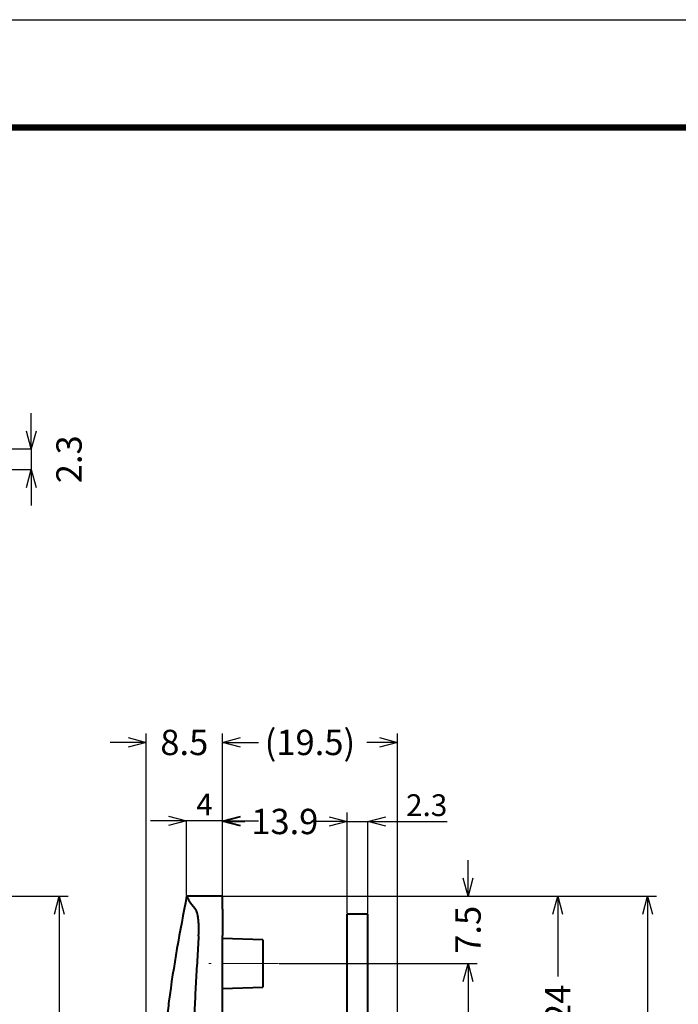
# Model space of a CAD drawing. Extents: x -20 to 440, y -20 to 317.
# Drawn here: x 137 to 210, y 187 to 297 of the extents above; entities that cross this region are included whole.
import ezdxf

# ---------------------------------------------------------------- set-up
doc = ezdxf.new("R2010")
doc.units = 0
doc.header["$LTSCALE"] = 5
doc.header["$MEASUREMENT"] = 0
doc.linetypes.add('CENTER', pattern=[2, 1.25, -0.25, 0.25, -0.25])
doc.layers.get('0').update_dxf_attribs({"linetype": 'CONTINUOUS'})
doc.layers.get('DEFPOINTS').update_dxf_attribs({"color": 252, "linetype": 'CONTINUOUS'})
doc.layers.add('ZUWAKU', color=5, linetype='CONTINUOUS')
doc.layers.add('寸法線', color=1, linetype='CONTINUOUS')
doc.layers.add('中心線', color=5, linetype='CENTER', lineweight=5)
doc.layers.add('実線', color=7, linetype='CONTINUOUS', lineweight=40)
doc.styles.add('SLDTEXTSTYLE0', font='TXT', dxfattribs={"width": 0.7, "bigfont": 'bigfont'})
doc.styles.get("Standard").update_dxf_attribs({"font": 'txt', "bigfont": 'extfont.shx'})
doc.dimstyles.new('SLDDIMSTYLE0', dxfattribs={"dimtxt": 2.822222, "dimasz": 2, "dimexe": 1, "dimexo": 0.0625, "dimgap": 0.705556, "dimtad": 2, "dimzin": 12, "dimdsep": 46, "dimtxsty": 'Standard', "dimblk1": 'OPEN30', "dimblk2": 'OPEN30', "dimsah": 1, "dimcen": 0.09, "dimclrd": 1, "dimclre": 1, "dimclrt": 1, "dimadec": 0, "dimazin": 0, "dimtfac": 1, "dimtofl": 0, "dimtmove": 2, "dimatfit": 3, "dimldrblk": 'OPEN30', "dimfxl": 1, "dimtolj": 1, "dimtzin": 1, "dimarcsym": 0})
doc.dimstyles.new('SLDDIMSTYLE2', dxfattribs={"dimtxt": 2.425347, "dimasz": 2, "dimexe": 0, "dimexo": 0.0625, "dimgap": 0.606337, "dimtad": 3, "dimrnd": 1e-09, "dimzin": 12, "dimdsep": 46, "dimtxsty": 'SLDTEXTSTYLE0', "dimblk1": 'OPEN30', "dimblk2": 'OPEN30', "dimsah": 1, "dimcen": 0.09, "dimadec": 0, "dimazin": 3, "dimtfac": 1, "dimtmove": 0, "dimatfit": 0, "dimldrblk": 'OPEN30', "dimfxl": 1, "dimfrac": 2, "dimtolj": 1, "dimtzin": 12, "dimarcsym": 0})

# ---------------------------------------------------------------- blocks, each defined once
blk = doc.blocks.new('WAKU')
at = {"const_width": 0.7}
blk.add_lwpolyline([(25, 285), (408, 285), (408, 12), (25, 12)], close=True, dxfattribs=at)
blk = doc.blocks.new('_OPEN30')
at = {"color": 0, "linetype": 'ByBlock'}
for p, q in [((-1, 0.267949), (0, 0)), ((0, 0), (-1, -0.267949)), ((0, 0), (-1, 0))]:
    blk.add_line(p, q, dxfattribs=at)
blk = doc.blocks.new('*D20')
at = {"layer": 'DEFPOINTS', "color": 0, "transparency": 16777216}
for p in [(61.9, 199.33), (61.9, 76.33), (141.51, 76.33)]:
    blk.add_point(p, dxfattribs=at)
at = {"layer": '寸法線', "color": 1, "lineweight": -2, "transparency": 16777216}
for p, q in [((61.96, 199.33), (142.51, 199.33)), ((141.51, 197.33), (141.51, 141.82)), ((141.51, 78.33), (141.51, 133.83)), ((61.96, 76.33), (142.51, 76.33))]:
    blk.add_line(p, q, dxfattribs=at)
at = {"layer": '寸法線', "color": 1, "lineweight": -2, "transparency": 16777216, "xscale": 2, "yscale": 2, "zscale": 2}
for p, rotation in [((141.51, 199.33), 90), ((141.51, 76.33), 270)]:
    blk.add_blockref('_OPEN30', p, dxfattribs=dict(at, rotation=rotation))
at = {"layer": '寸法線', "color": 1, "transparency": 16777216, "insert": (140.1, 137.83), "char_height": 2.822, "attachment_point": 2, "rotation": 90}
blk.add_mtext('\\A1;123', dxfattribs=at)
blk = doc.blocks.new('*D24')
at = {"layer": 'DEFPOINTS', "color": 0, "transparency": 16777216}
for p in [(159.7, 199.33), (181.2, 175.33), (197.07, 175.33)]:
    blk.add_point(p, dxfattribs=at)
at = {"layer": '寸法線', "color": 1, "lineweight": -2, "transparency": 16777216}
for p, q in [((159.77, 199.33), (198.07, 199.33)), ((197.07, 197.33), (197.07, 190.38)), ((197.07, 177.33), (197.07, 184.27)), ((181.26, 175.33), (198.07, 175.33))]:
    blk.add_line(p, q, dxfattribs=at)
at = {"layer": '寸法線', "color": 1, "lineweight": -2, "transparency": 16777216, "xscale": 2, "yscale": 2, "zscale": 2}
for p, rotation in [((197.07, 199.33), 90), ((197.07, 175.33), 270)]:
    blk.add_blockref('_OPEN30', p, dxfattribs=dict(at, rotation=rotation))
at = {"layer": '寸法線', "color": 1, "transparency": 16777216, "insert": (195.66, 187.33), "char_height": 2.822, "attachment_point": 2, "rotation": 90}
blk.add_mtext('\\A1;24', dxfattribs=at)
blk = doc.blocks.new('*D26')
at = {"layer": 'DEFPOINTS', "color": 0, "transparency": 16777216}
for p in [(159.7, 199.33), (165.95, 191.83), (187.07, 191.83)]:
    blk.add_point(p, dxfattribs=at)
at = {"layer": '寸法線', "color": 1, "lineweight": -2, "transparency": 16777216}
for p, q in [((187.07, 201.33), (187.07, 203.33)), ((159.77, 199.33), (188.07, 199.33)), ((166.02, 191.83), (188.07, 191.83)), ((187.07, 189.83), (187.07, 187.83))]:
    blk.add_line(p, q, dxfattribs=at)
at = {"layer": '寸法線', "color": 1, "lineweight": -2, "transparency": 16777216, "xscale": 2, "yscale": 2, "zscale": 2}
for p, rotation in [((187.07, 199.33), 270), ((187.07, 191.83), 90)]:
    blk.add_blockref('_OPEN30', p, dxfattribs=dict(at, rotation=rotation))
at = {"layer": '寸法線', "color": 1, "transparency": 16777216, "insert": (185.66, 195.58), "char_height": 2.822, "attachment_point": 2, "rotation": 90}
blk.add_mtext('\\A1;7.5', dxfattribs=at)
blk = doc.blocks.new('*D27')
at = {"layer": 'DEFPOINTS', "color": 0, "transparency": 16777216}
for p in [(165.95, 191.83), (166.88, 86.83), (187.07, 86.83)]:
    blk.add_point(p, dxfattribs=at)
at = {"layer": '寸法線', "color": 1, "lineweight": -2, "transparency": 16777216}
for p, q in [((166.02, 191.83), (188.07, 191.83)), ((187.07, 189.83), (187.07, 143.09)), ((187.07, 88.83), (187.07, 135.56)), ((166.95, 86.83), (188.07, 86.83))]:
    blk.add_line(p, q, dxfattribs=at)
at = {"layer": '寸法線', "color": 1, "lineweight": -2, "transparency": 16777216, "xscale": 2, "yscale": 2, "zscale": 2}
for p, rotation in [((187.07, 191.83), 90), ((187.07, 86.83), 270)]:
    blk.add_blockref('_OPEN30', p, dxfattribs=dict(at, rotation=rotation))
at = {"layer": '寸法線', "color": 1, "transparency": 16777216, "insert": (185.66, 139.33), "char_height": 2.822, "attachment_point": 2, "rotation": 90}
blk.add_mtext('\\A1;105', dxfattribs=at)
blk = doc.blocks.new('*D29')
at = {"layer": 'DEFPOINTS', "color": 0, "transparency": 16777216}
for p in [(155.7, 207.72), (155.7, 199.33), (159.7, 199.33)]:
    blk.add_point(p, dxfattribs=at)
at = {"layer": '寸法線', "color": 0, "lineweight": -2, "transparency": 16777216}
for p, q in [((153.7, 207.72), (151.7, 207.72)), ((155.7, 199.39), (155.7, 207.72)), ((159.7, 207.72), (155.7, 207.72)), ((159.7, 199.39), (159.7, 207.72)), ((161.7, 207.72), (163.7, 207.72))]:
    blk.add_line(p, q, dxfattribs=at)
at = {"layer": '寸法線', "color": 0, "lineweight": -2, "transparency": 16777216, "xscale": 2, "yscale": 2, "zscale": 2}
for p, rotation in [((155.7, 207.72), 359.9998871353964), ((159.7, 207.72), 179.9998871353964)]:
    blk.add_blockref('_OPEN30', p, dxfattribs=dict(at, rotation=rotation))
at = {"layer": '寸法線', "color": 0, "transparency": 16777216, "insert": (157.7, 210.76), "char_height": 2.425, "attachment_point": 2, "rotation": 359.9999, "style": 'SLDTEXTSTYLE0'}
blk.add_mtext('\\A1;4', dxfattribs=at)
blk = doc.blocks.new('*D30')
at = {"layer": 'DEFPOINTS', "color": 0, "transparency": 16777216}
for p in [(159.7, 216.46), (159.7, 199.33), (151.2, 152.11)]:
    blk.add_point(p, dxfattribs=at)
at = {"layer": '寸法線', "color": 1, "lineweight": -2, "transparency": 16777216}
for p, q in [((151.2, 152.17), (151.2, 217.46)), ((159.7, 199.39), (159.7, 217.46)), ((149.2, 216.46), (147.2, 216.46)), ((161.7, 216.46), (163.7, 216.46))]:
    blk.add_line(p, q, dxfattribs=at)
at = {"layer": '寸法線', "color": 1, "lineweight": -2, "transparency": 16777216, "xscale": 2, "yscale": 2, "zscale": 2}
blk.add_blockref('_OPEN30', (151.2, 216.46), dxfattribs=at)
at = {"layer": '寸法線', "color": 1, "lineweight": -2, "transparency": 16777216, "xscale": 2, "yscale": 2, "zscale": 2, "rotation": 180}
blk.add_blockref('_OPEN30', (159.7, 216.46), dxfattribs=at)
at = {"layer": '寸法線', "color": 1, "transparency": 16777216, "insert": (155.45, 217.87), "char_height": 2.822, "attachment_point": 2}
blk.add_mtext('\\A1;8.5', dxfattribs=at)
blk = doc.blocks.new('*D31')
at = {"layer": 'DEFPOINTS', "color": 0, "transparency": 16777216}
for p in [(159.7, 207.65), (159.7, 197.88), (173.6, 197.33)]:
    blk.add_point(p, dxfattribs=at)
at = {"layer": '寸法線', "color": 1, "lineweight": -2, "transparency": 16777216}
for p, q in [((159.7, 197.94), (159.7, 208.65)), ((173.6, 197.39), (173.6, 208.65)), ((161.7, 207.65), (162.19, 207.65)), ((171.6, 207.65), (171.12, 207.65))]:
    blk.add_line(p, q, dxfattribs=at)
at = {"layer": '寸法線', "color": 1, "lineweight": -2, "transparency": 16777216, "xscale": 2, "yscale": 2, "zscale": 2, "rotation": 180}
blk.add_blockref('_OPEN30', (159.7, 207.65), dxfattribs=at)
at = {"layer": '寸法線', "color": 1, "lineweight": -2, "transparency": 16777216, "xscale": 2, "yscale": 2, "zscale": 2}
blk.add_blockref('_OPEN30', (173.6, 207.65), dxfattribs=at)
at = {"layer": '寸法線', "color": 1, "transparency": 16777216, "insert": (166.65, 209.06), "char_height": 2.822, "attachment_point": 2}
blk.add_mtext('\\A1;13.9', dxfattribs=at)
blk = doc.blocks.new('*D32')
at = {"layer": 'DEFPOINTS', "color": 0, "transparency": 16777216}
for p in [(175.9, 207.65), (173.6, 197.33), (175.9, 197.33)]:
    blk.add_point(p, dxfattribs=at)
at = {"layer": '寸法線', "color": 0, "lineweight": -2, "transparency": 16777216}
for p, q in [((171.6, 207.65), (169.6, 207.65)), ((173.6, 197.39), (173.6, 207.65)), ((173.6, 207.65), (175.9, 207.65)), ((175.9, 197.39), (175.9, 207.65)), ((177.9, 207.65), (184.76, 207.65))]:
    blk.add_line(p, q, dxfattribs=at)
at = {"layer": '寸法線', "color": 0, "lineweight": -2, "transparency": 16777216, "xscale": 2, "yscale": 2, "zscale": 2}
blk.add_blockref('_OPEN30', (173.6, 207.65), dxfattribs=at)
at = {"layer": '寸法線', "color": 0, "lineweight": -2, "transparency": 16777216, "xscale": 2, "yscale": 2, "zscale": 2, "rotation": 180}
blk.add_blockref('_OPEN30', (175.9, 207.65), dxfattribs=at)
at = {"layer": '寸法線', "color": 0, "transparency": 16777216, "insert": (182.46, 210.68), "char_height": 2.425, "attachment_point": 2, "style": 'SLDTEXTSTYLE0'}
blk.add_mtext('\\A1;2.3', dxfattribs=at)
blk = doc.blocks.new('*D33')
at = {"layer": 'DEFPOINTS', "color": 0, "transparency": 16777216}
for p in [(179.2, 216.46), (159.7, 199.33), (179.2, 175.33)]:
    blk.add_point(p, dxfattribs=at)
at = {"layer": '寸法線', "color": 1, "lineweight": -2, "transparency": 16777216}
for p, q in [((159.7, 199.39), (159.7, 217.46)), ((179.2, 175.39), (179.2, 217.46)), ((161.7, 216.46), (163.1, 216.46)), ((177.2, 216.46), (175.8, 216.46))]:
    blk.add_line(p, q, dxfattribs=at)
at = {"layer": '寸法線', "color": 1, "lineweight": -2, "transparency": 16777216, "xscale": 2, "yscale": 2, "zscale": 2, "rotation": 180}
blk.add_blockref('_OPEN30', (159.7, 216.46), dxfattribs=at)
at = {"layer": '寸法線', "color": 1, "lineweight": -2, "transparency": 16777216, "xscale": 2, "yscale": 2, "zscale": 2}
blk.add_blockref('_OPEN30', (179.2, 216.46), dxfattribs=at)
at = {"layer": '寸法線', "color": 1, "transparency": 16777216, "insert": (169.45, 217.87), "char_height": 2.822, "attachment_point": 2}
blk.add_mtext('\\A1;(19.5)', dxfattribs=at)
blk = doc.blocks.new('*D34')
at = {"layer": 'DEFPOINTS', "color": 0, "transparency": 16777216}
for p in [(159.7, 199.33), (159.7, 79.33), (207.07, 79.33)]:
    blk.add_point(p, dxfattribs=at)
at = {"layer": '寸法線', "color": 1, "lineweight": -2, "transparency": 16777216}
for p, q in [((159.77, 199.33), (208.07, 199.33)), ((207.07, 197.33), (207.07, 143.09)), ((207.07, 81.33), (207.07, 135.56)), ((159.77, 79.33), (208.07, 79.33))]:
    blk.add_line(p, q, dxfattribs=at)
at = {"layer": '寸法線', "color": 1, "lineweight": -2, "transparency": 16777216, "xscale": 2, "yscale": 2, "zscale": 2}
for p, rotation in [((207.07, 199.33), 90), ((207.07, 79.33), 270)]:
    blk.add_blockref('_OPEN30', p, dxfattribs=dict(at, rotation=rotation))
at = {"layer": '寸法線', "color": 1, "transparency": 16777216, "insert": (205.66, 139.33), "char_height": 2.822, "attachment_point": 2, "rotation": 90}
blk.add_mtext('\\A1;120', dxfattribs=at)
blk = doc.blocks.new('*D50')
at = {"layer": 'DEFPOINTS', "color": 0, "transparency": 16777216}
for p in [(123.33, 249.16), (123.4, 246.86), (138.4, 246.86)]:
    blk.add_point(p, dxfattribs=at)
at = {"layer": '寸法線', "color": 1, "lineweight": -2, "transparency": 16777216}
for p, q in [((138.4, 251.16), (138.4, 253.16)), ((128.33, 249.16), (138.4, 249.16)), ((138.4, 249.16), (138.4, 246.86)), ((128.4, 246.86), (138.4, 246.86)), ((138.4, 244.86), (138.4, 242.86))]:
    blk.add_line(p, q, dxfattribs=at)
at = {"layer": '寸法線', "color": 1, "lineweight": -2, "transparency": 16777216, "xscale": 2, "yscale": 2, "zscale": 2}
for p, rotation in [((138.4, 249.16), 270), ((138.4, 246.86), 90)]:
    blk.add_blockref('_OPEN30', p, dxfattribs=dict(at, rotation=rotation))
at = {"layer": '寸法線', "color": 1, "transparency": 16777216, "insert": (141.19, 248.01), "char_height": 2.822, "attachment_point": 2, "rotation": 90}
blk.add_mtext('\\A1;2.3', dxfattribs=at)

msp = doc.modelspace()

# ---------------------------------------------------------------- linework, layer by layer
at = {"layer": 'DEFPOINTS'}
msp.add_lwpolyline([(0, 297), (420, 297), (420, 0), (0, 0)], close=True, dxfattribs=at)
at = {"layer": '中心線'}
msp.add_line((165.953, 191.825), (158.176, 191.825), dxfattribs=at)
at = {"layer": '実線'}
for p, q in [((159.704, 199.325), (155.704, 199.325)), ((159.704, 197.88), (159.704, 194.947)), ((175.904, 197.325), (173.604, 197.325)), ((173.604, 188.692), (173.604, 197.325)), ((175.904, 188.692), (175.904, 197.325)), ((159.704, 83.704), (159.704, 194.947)), ((164.204, 194.475), (159.704, 194.625)), ((164.204, 194.475), (164.204, 189.175)), ((159.704, 189.025), (164.204, 189.175)), ((173.604, 186.225), (173.604, 188.692)), ((175.904, 186.225), (175.904, 188.692))]:
    msp.add_line(p, q, dxfattribs=at)
for points, knots in [([(155.704, 199.325), (154.97, 195.432), (154.107, 190.859), (153.572, 186.239), (153.493, 185.552)], [0, 0, 0, 0, 0.85140898, 1, 1, 1, 1]), ([(157.048, 194.911), (157.07, 195.257), (157.075, 195.595), (157.063, 196.083), (157.056, 196.239), (157.036, 196.536), (157.023, 196.678), (156.992, 196.944), (156.975, 197.066), (156.935, 197.288), (156.913, 197.389), (156.843, 197.652), (156.791, 197.775), (156.732, 197.843)], [0, 0, 0, 0, 0.25, 0.25, 0.375, 0.375, 0.5, 0.5, 0.625, 0.625, 0.75, 0.75, 1, 1, 1, 1]), ([(157.048, 194.911), (156.993, 194.02), (156.883, 192.238), (156.731, 189.565), (156.589, 186.892), (156.458, 184.218), (156.337, 181.544), (156.227, 178.869), (156.127, 176.195), (156.038, 173.519), (155.959, 170.844), (155.891, 168.168), (155.833, 165.492), (155.786, 162.815), (155.749, 160.138), (155.723, 157.461), (155.707, 154.783), (155.705, 152.998), (155.704, 152.105)], [0, 0, 0, 0, 0.0625136, 0.1250209, 0.1875228, 0.2500204, 0.3125145, 0.3750062, 0.4374964, 0.4999861, 0.5624762, 0.6249677, 0.6874616, 0.7499588, 0.8124602, 0.874967, 0.9374799, 1, 1, 1, 1])]:
    msp.add_open_spline(points, degree=3, knots=knots, dxfattribs=at)
for points in [[(155.704, 199.325), (155.704, 199.325), (155.972, 198.731), (156.732, 197.843)], [(159.704, 197.88), (159.704, 198.844), (159.704, 199.325), (159.704, 199.325)]]:
    msp.add_open_spline(points, degree=3, dxfattribs=at)

# ---------------------------------------------------------------- block references
at = {"layer": 'ZUWAKU'}
msp.add_blockref('WAKU', (0, 0), dxfattribs=at)

# ---------------------------------------------------------------- dimensions: what is measured, and where the dimension line sits
at = {"layer": '寸法線'}
dim = msp.add_linear_dim(base=(138.396, 246.857), p1=(123.334, 249.157), p2=(123.396, 246.857), angle=90, dimstyle='SLDDIMSTYLE0', override={"dimexe": 0, "dimexo": 5, "dimtofl": 1}, dxfattribs=at)
dim.commit()
dim.dimension.update_dxf_attribs({"geometry": '*D50', "text_midpoint": (142.603, 248.01), "dimtype": 160})
for base, p1, p2, dimstyle, picture, middle in [((159.704, 216.464), (151.204, 152.105), (159.704, 199.325), 'SLDDIMSTYLE0', '*D30', (155.454, 216.464)), ((175.904, 207.653), (173.604, 197.325), (175.904, 197.325), 'SLDDIMSTYLE2', '*D32', (182.456, 207.653)), ((159.704, 207.653), (173.604, 197.325), (159.704, 197.881), 'SLDDIMSTYLE0', '*D31', (166.654, 207.653))]:
    dim = msp.add_linear_dim(base=base, p1=p1, p2=p2, dimstyle=dimstyle, dxfattribs=at)
    dim.commit()
    dim.dimension.update_dxf_attribs({"geometry": picture, "text_midpoint": middle, "dimtype": 160})
for base, p2, angle, text, dimstyle, picture, middle in [((179.204, 216.463), (179.204, 175.325), 0, '(<>)', 'SLDDIMSTYLE0', '*D33', (169.454, 216.463)), ((155.704, 207.724), (155.704, 199.325), 359.99989, '4', 'SLDDIMSTYLE2', '*D29', (157.704, 207.724))]:
    dim = msp.add_linear_dim(base=base, p1=(159.704, 199.325), p2=p2, angle=angle, text=text, dimstyle=dimstyle, dxfattribs=at)
    dim.commit()
    dim.dimension.update_dxf_attribs({"geometry": picture, "text_midpoint": middle, "dimtype": 160})
for base, p1, p2, angle, picture, middle in [((187.07, 191.825), (159.704, 199.325), (165.953, 191.825), 90, '*D26', (187.07, 195.575)), ((141.513, 76.325), (61.896, 199.325), (61.896, 76.325), 90, '*D20', (141.513, 137.825)), ((197.07, 175.325), (159.704, 199.325), (181.202, 175.325), 90, '*D24', (197.07, 187.325)), ((207.07, 79.325), (159.704, 199.325), (159.704, 79.325), 270.00002, '*D34', (207.07, 139.325)), ((187.07, 86.825), (165.953, 191.825), (166.883, 86.825), 90, '*D27', (187.07, 139.325))]:
    dim = msp.add_linear_dim(base=base, p1=p1, p2=p2, angle=angle, dimstyle='SLDDIMSTYLE0', dxfattribs=at)
    dim.commit()
    dim.dimension.update_dxf_attribs({"geometry": picture, "text_midpoint": middle, "dimtype": 160})

doc.saveas('drawing.dxf')
